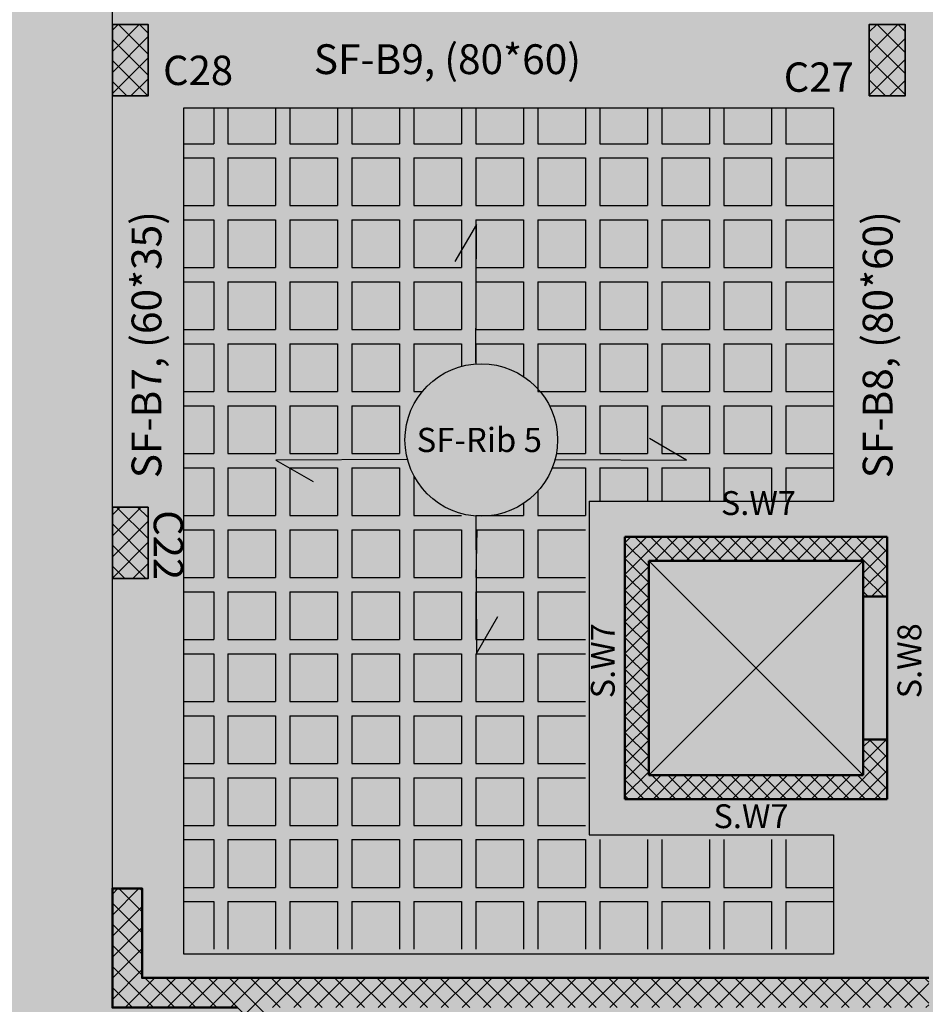
# Model space of a CAD drawing. Units: inches. Extents: x 2717 to 4213, y 3118 to 6912.
# Drawn here: x 3608 to 3616, y 5527 to 5535 of the extents above; entities that cross this region are included whole.
import ezdxf

# ---------------------------------------------------------------- set-up
doc = ezdxf.new("R2010")
doc.units = ezdxf.units.IN
doc.header["$MEASUREMENT"] = 0
for name, color, linetype in [('#col', 7, 'Continuous'), ('Frame final', 7, 'Continuous'), ('hatch', 252, 'Continuous'), ('rib', 8, 'Continuous')]:
    doc.layers.add(name, color=color, linetype=linetype)
doc.layers.add('beam', color=1, linetype='Continuous', lineweight=30)
doc.layers.add('colums', color=5, linetype='Continuous', lineweight=30)
doc.styles.get("Standard").update_dxf_attribs({"font": 'arial.ttf'})

# ---------------------------------------------------------------- blocks, each defined once
blk = doc.blocks.new('bark')
at = {"layer": 'colums', "lineweight": 35}
for points in [[(-687.106, 387.6297), (-687.106, 388.2297), (-686.806, 388.2297), (-686.806, 387.6297), (-687.106, 387.6297)], [(-680.7561, 387.6297), (-680.7561, 388.2297), (-680.4561, 388.2297), (-680.4561, 387.6297), (-680.7561, 387.6297)], [(-686.806, 384.1797), (-686.806, 383.5797), (-687.106, 383.5797), (-687.106, 384.1797), (-686.806, 384.1797)]]:
    blk.add_lwpolyline(points, dxfattribs=at)
blk = doc.blocks.new('name col')
at = {"layer": '#col', "color": 5, "char_height": 0.246214, "attachment_point": 1}
for s, insert in [('{\\C256;C28}', (1639.2815, -29.9813)), ('{\\C256;C27}', (1644.4883, -30.038))]:
    blk.add_mtext_dynamic_manual_height_columns(s, width=2.779366, gutter_width=1, heights=[0], dxfattribs=dict(at, insert=insert))
at = {"layer": '#col', "color": 5, "insert": (1639.4491, -33.7947), "char_height": 0.246214, "attachment_point": 1, "rotation": 270}
blk.add_mtext_dynamic_manual_height_columns('{\\C256;C22}', width=2.779366, gutter_width=1, heights=[0], dxfattribs=at)
blk = doc.blocks.new('sw')
at = {"layer": '#col', "char_height": 0.2, "attachment_point": 1}
for insert in [(686.4409, -323.2841), (686.3789, -325.9117)]:
    blk.add_mtext_dynamic_manual_height_columns('S.W7', width=0.773985, gutter_width=1, heights=[0], dxfattribs=dict(at, insert=insert))
at = {"layer": '#col', "char_height": 0.2, "attachment_point": 1, "rotation": 90}
for s, insert in [('S.W7', (685.35, -325.0225)), ('\\pt0.4;S.W8', (687.9221, -325.0225))]:
    blk.add_mtext_dynamic_manual_height_columns(s, width=0.773985, gutter_width=1, heights=[0], dxfattribs=dict(at, insert=insert))

msp = doc.modelspace()

# ---------------------------------------------------------------- hatches: boundary and pattern name
h = msp.add_hatch()
h.set_pattern_fill('ANSI37', color=8, scale=0.75, style=0)
h.set_pattern_definition([(45, (3587.64437, 5394.8396), (-0.06629126, 0.06629126), []), (135, (3587.64437, 5394.8396), (-0.06629126, -0.06629126), [])])
h.paths.add_polyline_path([(3615.7640702, 5530.8528969), (3613.5640699, 5530.8528969), (3613.5640699, 5528.6528969), (3615.5640699, 5528.6528969), (3615.7640702, 5528.6528969), (3615.7640702, 5529.1528972), (3615.5640702, 5529.1528972), (3615.5640699, 5528.8528969), (3614.6640701, 5528.8528969), (3613.7640699, 5528.8528969), (3613.7640699, 5530.6528969), (3614.7781581, 5530.6528969), (3615.5640699, 5530.6528969), (3615.5640699, 5530.3528972), (3615.7640702, 5530.3528972), (3615.7640702, 5530.602897)])
at = {"layer": 'Frame final', "linetype": 'Continuous'}
h = msp.add_hatch(color=256, dxfattribs=at)
edge = h.paths.add_edge_path()
edge.add_line((3707.7211891, 5555.3965425), (3707.7211891, 5466.9711016))
edge.add_line((3707.7211891, 5466.9711016), (3562.108213, 5466.9711016))
edge.add_line((3562.108213, 5466.9711016), (3562.1089519, 5581.735239))
edge.add_line((3562.1089519, 5581.735239), (3708.1117095, 5581.735239))
edge.add_line((3708.1117095, 5581.735239), (3708.1117095, 5575.7597086))
edge.add_arc((3719.3665187, 5565.0645284), 15.5260301, 136.460476, 223.539524)
edge.add_line((3708.1117095, 5554.3693482), (3708.1117095, 5467.361622))
edge.add_line((3708.1117095, 5467.361622), (3561.7176926, 5467.361622))
edge.add_line((3561.7176926, 5467.361622), (3561.7184314, 5581.3447211))
edge.add_line((3561.7184314, 5581.3447211), (3707.7211891, 5581.3447186))
edge.add_line((3707.7211891, 5581.3447186), (3707.7211891, 5574.7325143))
edge.add_arc((3719.3665187, 5565.0645284), 15.1355096, 140.30044576, 219.69955424)
at = {"layer": 'hatch'}
h = msp.add_hatch(dxfattribs=at)
h.set_pattern_fill('ANSI37', color=256)
h.set_pattern_definition([(45, (2927.92833, 5254.52043), (-0.088388348, 0.088388348), []), (135, (2927.92833, 5254.52043), (-0.088388348, -0.088388348), [])])
h.paths.add_polyline_path([(3609.6640539, 5514.5758505), (3609.2640699, 5514.5758505), (3609.2640699, 5513.9758505), (3609.6640539, 5513.9758505)])
h.paths.add_polyline_path([(3616.0642028, 5514.0758505), (3616.0642028, 5514.4758505), (3615.4642028, 5514.4758505), (3615.4642028, 5514.0758505)])
h.paths.add_polyline_path([(3615.9139598, 5517.151929), (3615.5139598, 5517.151929), (3615.5139598, 5516.551929), (3615.9139598, 5516.551929)])
h.paths.add_polyline_path([(3623.8640555, 5514.5758505), (3623.4640699, 5514.5758505), (3623.4640699, 5513.9758505), (3623.864055, 5513.9758505)])
h.paths.add_polyline_path([(3623.8640573, 5517.1519232), (3623.5640699, 5517.1519232), (3623.5640699, 5516.5519232), (3623.8640568, 5516.5519232)])
h.paths.add_polyline_path([(3610.5640699, 5522.8024129), (3610.5640699, 5526.9024129), (3616.1140153, 5526.9024129), (3616.1140153, 5527.1524129), (3609.5140699, 5527.1524129), (3609.5140699, 5527.9024129), (3609.2640699, 5527.9024129), (3609.2640699, 5526.9024129), (3610.3140699, 5526.9024129), (3610.3140699, 5522.8024129), (3609.2640699, 5522.8024129), (3609.2640699, 5521.8024129), (3609.5140699, 5521.8024129), (3609.5140699, 5522.5524129), (3616.1140153, 5522.5524129), (3616.1140153, 5522.8024129)])
h.paths.add_polyline_path([(3623.8640612, 5522.8024129), (3623.5640699, 5522.8024129), (3623.5640699, 5522.2024129), (3623.8640608, 5522.2024129)])
h.paths.add_polyline_path([(3623.8639598, 5527.4765246), (3623.5639598, 5527.4765246), (3623.5639598, 5526.8765246), (3623.8639598, 5526.8765246)])
h.paths.add_polyline_path([(3622.0140726, 5535.1524129), (3621.7140726, 5535.1524129), (3621.7140726, 5534.5524129), (3622.0140726, 5534.5524129)])
h.paths.add_polyline_path([(3623.8639598, 5535.1524129), (3623.5639598, 5535.1524129), (3623.5639598, 5534.5524129), (3623.8639598, 5534.5524129)])
h.paths.add_polyline_path([(3615.6139625, 5534.5524123), (3615.9139625, 5534.5524123), (3615.9139625, 5535.1524123), (3615.6139625, 5535.1524123)])
h.paths.add_polyline_path([(3609.5640699, 5535.1524123), (3609.2640699, 5535.1524123), (3609.2640699, 5534.5524123), (3609.5640699, 5534.5524123)])
h.paths.add_polyline_path([(3609.5640699, 5531.1024129), (3609.2640699, 5531.1024129), (3609.2640699, 5530.5024129), (3609.5640699, 5530.5024129)])
h.paths.add_polyline_path([(3609.6140699, 5539.4024129), (3609.3140699, 5539.4024129), (3609.3140699, 5538.8024129), (3609.6140699, 5538.8024129)])
h.paths.add_polyline_path([(3615.8639598, 5539.2092368), (3615.5639598, 5539.011392), (3615.5639598, 5538.8024129), (3615.8639598, 5538.8024129)], flags=17)
h.paths.add_polyline_path([(3615.8639598, 5539.4024129), (3615.5639598, 5539.4024129), (3615.5639598, 5538.8024129), (3615.8639598, 5538.8024129)])
h.paths.add_polyline_path([(3621.7140726, 5538.8024129), (3622.0140726, 5538.8024129), (3622.0140726, 5539.4024129), (3621.7140726, 5539.4024129)])
h.paths.add_polyline_path([(3621.7140726, 5542.9024129), (3622.0140726, 5542.9024129), (3622.0140726, 5543.5024129), (3621.7140726, 5543.5024129)])
h.paths.add_polyline_path([(3622.0140726, 5544.1524129), (3621.7140726, 5544.1524129), (3621.7140726, 5543.5524129), (3622.0140726, 5543.5524129)])
h.paths.add_polyline_path([(3615.8639598, 5543.5024129), (3615.5639598, 5543.5024129), (3615.5639598, 5542.9024129), (3615.8639598, 5542.9024129)])
h.paths.add_polyline_path([(3615.5639598, 5543.5524129), (3615.8639598, 5543.5524129), (3615.8639598, 5544.1524129), (3615.5639598, 5544.1524129)])
h.paths.add_polyline_path([(3609.6140699, 5543.5024129), (3609.3140699, 5543.5024129), (3609.3140699, 5542.9024129), (3609.6140699, 5542.9024129)])
h.paths.add_polyline_path([(3609.6140699, 5544.1524129), (3609.3140699, 5544.1524129), (3609.3140699, 5543.5524129), (3609.6140699, 5543.5524129)])
h.paths.add_polyline_path([(3609.6140699, 5547.8024129), (3609.3140699, 5547.8024129), (3609.3140699, 5547.2024129), (3609.6140699, 5547.2024129)])
h.paths.add_polyline_path([(3615.8639598, 5547.8024129), (3615.5639598, 5547.8024129), (3615.5639598, 5547.2024129), (3615.8639598, 5547.2024129)])
h.paths.add_polyline_path([(3617.7640699, 5552.6474129), (3621.7640699, 5552.6474129), (3621.7640699, 5547.301929), (3622.0140699, 5547.301929), (3622.0140699, 5553.9524129), (3621.7640699, 5553.9524129), (3621.7640699, 5552.8974129), (3617.7640699, 5552.8974129), (3617.7640699, 5553.9524129), (3617.5140699, 5553.9524129), (3617.5140699, 5547.301929), (3617.7640699, 5547.301929)])
h.paths.add_polyline_path([(3615.8639598, 5553.9524129), (3615.5639598, 5553.9524129), (3615.5639598, 5553.3524129), (3615.8639598, 5553.3524129)])
h.paths.add_polyline_path([(3609.6140699, 5553.9524129), (3609.3140699, 5553.9524129), (3609.3140699, 5553.3526301), (3609.6140699, 5553.3526301)])
h.paths.add_polyline_path([(3622.6140699, 5553.9524129), (3622.2140699, 5553.9524129), (3622.2140699, 5553.3528911), (3622.6140699, 5553.3528911)])
h.paths.add_polyline_path([(3626.3140699, 5553.6524129), (3626.3140699, 5553.9524129), (3625.7140699, 5553.9524129), (3625.7140699, 5553.6524129)])
h.paths.add_polyline_path([(3622.2140699, 5547.3524129), (3622.6140699, 5547.3524129), (3622.6140699, 5547.9524129), (3622.2140699, 5547.9524129)])
h.paths.add_polyline_path([(3622.6140699, 5544.9028911), (3622.2140699, 5544.9028911), (3622.2140699, 5544.3028911), (3622.6140699, 5544.3028911)])
h.paths.add_polyline_path([(3626.3140699, 5544.6524129), (3625.7140699, 5544.6524129), (3625.7140699, 5544.3524129), (3626.3140699, 5544.3524129)])
h.paths.add_polyline_path([(3625.7140699, 5547.6524129), (3625.7140699, 5547.3524129), (3626.3140699, 5547.3524129), (3626.3140699, 5547.6524129)])
h.paths.add_polyline_path([(3630.3140699, 5547.3524129), (3630.3140699, 5547.6524129), (3629.7140699, 5547.6524129), (3629.7140699, 5547.3524129)])
h.paths.add_polyline_path([(3630.3140699, 5544.3524129), (3630.3140699, 5544.6524129), (3629.7140699, 5544.6524129), (3629.7140699, 5544.3524129)])
h.paths.add_polyline_path([(3633.7140699, 5544.6524129), (3633.7140699, 5544.3524129), (3634.3140699, 5544.3524129), (3634.3140699, 5544.6524129)])
h.paths.add_polyline_path([(3633.7140699, 5547.6524129), (3633.7140699, 5547.3524129), (3634.3140699, 5547.3524129), (3634.3140699, 5547.6524129)])
h.paths.add_polyline_path([(3630.3140699, 5553.6524129), (3630.3140699, 5553.9524129), (3629.7140699, 5553.9524129), (3629.7140699, 5553.6524129)])
h.paths.add_polyline_path([(3634.3140699, 5553.6524129), (3634.3140699, 5553.9524129), (3633.7140699, 5553.9524129), (3633.7140699, 5553.6524129)])
h.paths.add_polyline_path([(3637.7140699, 5553.9524129), (3637.7140699, 5553.6524129), (3638.3140699, 5553.6524129), (3638.3140699, 5553.9524129)])
h.paths.add_polyline_path([(3642.3140699, 5553.6524129), (3642.3140699, 5553.9524129), (3641.7140699, 5553.9524129), (3641.7140699, 5553.6524129)])
h.paths.add_polyline_path([(3638.3140699, 5547.3524129), (3638.3140699, 5547.6524129), (3637.7140699, 5547.6524129), (3637.7140699, 5547.3524129)])
h.paths.add_polyline_path([(3641.7140699, 5547.6524129), (3641.7140699, 5547.3524129), (3642.3140699, 5547.3524129), (3642.3140699, 5547.6524129)])
h.paths.add_polyline_path([(3638.3140699, 5544.3524129), (3638.3140699, 5544.6524129), (3637.7140699, 5544.6524129), (3637.7140699, 5544.3524129)])
h.paths.add_polyline_path([(3641.7140699, 5544.6524129), (3641.7140699, 5544.3524129), (3642.3140699, 5544.3524129), (3642.3140699, 5544.6524129)])
h.paths.add_polyline_path([(3646.3140699, 5547.3524129), (3646.3140699, 5547.6524129), (3645.7140699, 5547.6524129), (3645.7140699, 5547.3524129)])
h.paths.add_polyline_path([(3646.3140699, 5544.3524129), (3646.3140699, 5544.6524129), (3645.7140699, 5544.6524129), (3645.7140699, 5544.3524129)])
h.paths.add_polyline_path([(3649.7140699, 5544.6524129), (3649.7140699, 5544.3524129), (3650.3140699, 5544.3524129), (3650.3140699, 5544.6524129)])
h.paths.add_polyline_path([(3649.7140699, 5547.6524129), (3649.7140699, 5547.3524129), (3650.3140699, 5547.3524129), (3650.3140699, 5547.6524129)])
h.paths.add_polyline_path([(3646.3140699, 5553.6524129), (3646.3140699, 5553.9524129), (3645.7140699, 5553.9524129), (3645.7140699, 5553.6524129)])
h.paths.add_polyline_path([(3649.7140699, 5553.9524129), (3649.7140699, 5553.6524129), (3650.3140699, 5553.6524129), (3650.3140699, 5553.9524129)])
h.paths.add_polyline_path([(3654.3140699, 5553.6524129), (3654.3140699, 5553.9524129), (3653.7140699, 5553.9524129), (3653.7140699, 5553.6524129)])
h.paths.add_polyline_path([(3659.4290699, 5553.9524129), (3659.4290699, 5553.6524129), (3660.0290699, 5553.6524129), (3660.0290699, 5553.9524129)])
h.paths.add_polyline_path([(3663.7640699, 5553.6524129), (3663.7640699, 5553.9524129), (3663.1640699, 5553.9524129), (3663.1640699, 5553.6524129)])
h.paths.add_polyline_path([(3654.3140699, 5547.3524129), (3654.3140699, 5547.6524129), (3653.7140699, 5547.6524129), (3653.7140699, 5547.3524129)])
h.paths.add_polyline_path([(3654.3140699, 5544.3524129), (3654.3140699, 5544.6524129), (3653.7140699, 5544.6524129), (3653.7140699, 5544.3524129)])
h.paths.add_polyline_path([(3666.5140699, 5547.4024129), (3666.5140699, 5546.4024129), (3666.5140699, 5543.4024129), (3659.9139598, 5543.4024129), (3659.9139598, 5543.1524129), (3666.7640699, 5543.1524129), (3666.7640699, 5546.4024129), (3666.7640699, 5547.6524129), (3659.9139598, 5547.6524129), (3659.9139598, 5547.4024129)])
h.paths.add_polyline_path([(3654.3140699, 5539.7524129), (3654.0140699, 5539.7524129), (3654.0140699, 5539.1524129), (3654.3140699, 5539.1524129)])
h.paths.add_polyline_path([(3657.4640699, 5539.4024124), (3657.1640699, 5539.4024124), (3657.1640699, 5538.8024124), (3657.4640699, 5538.8024124)])
h.paths.add_polyline_path([(3660.4640699, 5539.4024129), (3660.1640699, 5539.4024129), (3660.1640699, 5538.8024129), (3660.4640699, 5538.8024129)])
h.paths.add_polyline_path([(3666.4640699, 5538.8024129), (3666.7640699, 5538.8024129), (3666.7640699, 5539.4024129), (3666.4640699, 5539.4024129)])
h.paths.add_polyline_path([(3666.7640699, 5535.4524129), (3666.4640699, 5535.4524129), (3666.4640699, 5534.8524129), (3666.7640699, 5534.8524129)])
h.paths.add_polyline_path([(3660.1639598, 5534.8524129), (3660.4639598, 5534.8524129), (3660.4639598, 5535.4524129), (3660.1639598, 5535.4524129)])
h.paths.add_polyline_path([(3657.4640699, 5535.4524124), (3657.1640699, 5535.4524124), (3657.1640699, 5534.8524124), (3657.4640699, 5534.8524124)])
h.paths.add_polyline_path([(3657.1640699, 5530.5024124), (3657.4640699, 5530.5024124), (3657.4640699, 5531.1024124), (3657.1640699, 5531.1024124)])
h.paths.add_polyline_path([(3660.4639598, 5531.1024129), (3660.1639598, 5531.1024129), (3660.1639598, 5530.5024129), (3660.4639598, 5530.5024129)])
h.paths.add_polyline_path([(3666.7640699, 5531.1024129), (3666.4640699, 5531.1024129), (3666.4640699, 5530.5024129), (3666.7640699, 5530.5024129)])
h.paths.add_polyline_path([(3660.1640699, 5526.8524129), (3660.4640699, 5526.8524129), (3660.4640699, 5527.4524129), (3660.1640699, 5527.4524129)])
h.paths.add_polyline_path([(3657.0169852, 5527.3024129), (3657.0169852, 5527.0024129), (3657.6169852, 5527.0024129), (3657.6169852, 5527.3024129)])
h.paths.add_polyline_path([(3651.7640699, 5527.3024129), (3651.7640699, 5527.0024129), (3652.3640699, 5527.0024129), (3652.3640699, 5527.3024129)])
h.paths.add_polyline_path([(3652.0640699, 5524.0224129), (3651.7640699, 5524.0224129), (3651.7640699, 5523.4224129), (3652.0640699, 5523.4224129)])
h.paths.add_polyline_path([(3651.7640699, 5520.4524129), (3651.7640699, 5520.1524129), (3652.3640699, 5520.1524129), (3652.3640699, 5520.4524129)])
h.paths.add_polyline_path([(3657.6138961, 5520.1524129), (3657.6138961, 5520.4524129), (3657.0138961, 5520.4524129), (3657.0138961, 5520.1524129)])
h.paths.add_polyline_path([(3660.4640699, 5520.7524129), (3660.1640699, 5520.7524129), (3660.1640699, 5520.1524129), (3660.4640699, 5520.1524129)])
h.paths.add_polyline_path([(3660.1640699, 5522.8774129), (3660.1640699, 5522.2774129), (3660.4640699, 5522.2774129), (3660.4640699, 5522.8774129)])
h.paths.add_polyline_path([(3666.7640699, 5522.8774129), (3666.4640699, 5522.8774129), (3666.4640699, 5522.2774129), (3666.7640699, 5522.2774129)])
h.paths.add_polyline_path([(3666.4640699, 5526.8524129), (3666.7640699, 5526.8524129), (3666.7640699, 5527.4524129), (3666.4640699, 5527.4524129)])

# ---------------------------------------------------------------- linework, layer by layer
at = {"lineweight": 30}
for p, q in [((3615.5640699, 5530.6528969), (3613.7640699, 5528.8528969)), ((3613.7640699, 5530.6528969), (3615.5640699, 5528.8528969)), ((3615.5640699, 5530.6528969), (3613.7640699, 5528.8528969)), ((3613.7640699, 5530.6528969), (3615.5640699, 5528.8528969))]:
    msp.add_line(p, q, dxfattribs=at)
at = {"layer": 'beam', "color": 1}
for p, q in [((3609.2640699, 5527.9024129), (3609.2640699, 5553.9524129)), ((3615.3139602, 5534.4524129), (3615.3139602, 5531.1524132)), ((3615.3139602, 5528.3524132), (3615.3139602, 5527.3524129))]:
    msp.add_line(p, q, dxfattribs=at)
at = {"layer": 'beam'}
for p, q in [((3613.2640708, 5531.1524132), (3613.2640708, 5528.3524132)), ((3613.2640708, 5531.1524132), (3615.3139602, 5531.1524132)), ((3613.2640708, 5528.3524132), (3615.3139602, 5528.3524132))]:
    msp.add_line(p, q, dxfattribs=at)
at = {"layer": 'beam', "color": 1}
for points in [[(3615.3139602, 5527.3524129), (3609.8640699, 5527.3524129), (3609.8640699, 5534.4524129)], [(3609.8640699, 5534.4524129), (3615.3139602, 5534.4524129)]]:
    msp.add_lwpolyline(points, dxfattribs=at)
at = {"layer": 'colums', "lineweight": 50}
for p, q in [((3613.5640699, 5530.8528969), (3613.5640699, 5528.6528969)), ((3613.5640699, 5530.8528969), (3615.7640702, 5530.8528969)), ((3615.7640702, 5530.8528969), (3615.7640702, 5528.6528969)), ((3613.7640699, 5530.6528969), (3613.7640699, 5528.8528969)), ((3613.7640699, 5530.6528969), (3615.5640699, 5530.6528969)), ((3615.5640699, 5530.6528969), (3615.5640699, 5528.8528969)), ((3615.7640702, 5530.3528972), (3615.5640699, 5530.3528972)), ((3615.7640702, 5529.1528966), (3615.5640699, 5529.1528966)), ((3613.7640699, 5528.8528969), (3615.5640699, 5528.8528969)), ((3613.5640699, 5528.6528969), (3615.7640702, 5528.6528969))]:
    msp.add_line(p, q, dxfattribs=at)
msp.add_lwpolyline([(3610.3140699, 5526.9024129), (3609.2640699, 5526.9024129), (3609.2640699, 5527.9024129), (3609.5140699, 5527.9024129), (3609.5140699, 5527.1524129), (3616.1140153, 5527.1524129)], dxfattribs=at)
at = {"layer": 'rib'}
for p, q in [((3610.1142116, 5534.4524129), (3610.1142116, 5534.151929)), ((3610.2342116, 5534.4524129), (3610.2342116, 5534.151929)), ((3610.6342116, 5534.4524129), (3610.6342116, 5534.151929)), ((3610.7542116, 5534.4524129), (3610.7542116, 5534.151929)), ((3611.1542116, 5534.4524129), (3611.1542116, 5534.151929)), ((3611.2742116, 5534.4524129), (3611.2742116, 5534.151929)), ((3611.6742116, 5534.4524129), (3611.6742116, 5534.151929)), ((3611.7942116, 5534.4524129), (3611.7942116, 5534.151929)), ((3612.1942116, 5534.4524129), (3612.1942116, 5534.151929)), ((3612.3142116, 5534.4524129), (3612.3142116, 5534.151929)), ((3612.7142116, 5534.4524129), (3612.7142116, 5534.151929)), ((3612.8342116, 5534.4524129), (3612.8342116, 5534.151929)), ((3613.2342116, 5534.4524129), (3613.2342116, 5534.151929)), ((3613.3542116, 5534.4524129), (3613.3542116, 5534.151929)), ((3613.7542116, 5534.4524129), (3613.7542116, 5534.151929)), ((3613.8742116, 5534.4524129), (3613.8742116, 5534.151929)), ((3614.2742116, 5534.4524129), (3614.2742116, 5534.151929)), ((3614.3942116, 5534.4524129), (3614.3942116, 5534.151929)), ((3614.7942116, 5534.4524129), (3614.7942116, 5534.151929)), ((3614.9142116, 5534.4524129), (3614.9142116, 5534.151929)), ((3609.8642662, 5534.151929), (3610.1142116, 5534.151929)), ((3610.2342116, 5534.151929), (3610.6342116, 5534.151929)), ((3610.7542116, 5534.151929), (3611.1542116, 5534.151929)), ((3611.2742116, 5534.151929), (3611.6742116, 5534.151929)), ((3611.7942116, 5534.151929), (3612.1942116, 5534.151929)), ((3612.3142116, 5534.151929), (3612.7142116, 5534.151929)), ((3612.8342116, 5534.151929), (3613.2342116, 5534.151929)), ((3613.3542116, 5534.151929), (3613.7542116, 5534.151929)), ((3613.8742116, 5534.151929), (3614.2742116, 5534.151929)), ((3614.3942116, 5534.151929), (3614.7942116, 5534.151929)), ((3614.9142116, 5534.151929), (3615.3142116, 5534.151929)), ((3609.8642662, 5534.031929), (3610.1142116, 5534.031929)), ((3610.1142116, 5534.031929), (3610.1142116, 5533.631929)), ((3610.2342116, 5534.031929), (3610.6342116, 5534.031929)), ((3610.2342116, 5534.031929), (3610.2342116, 5533.631929)), ((3610.6342116, 5534.031929), (3610.6342116, 5533.631929)), ((3610.7542116, 5534.031929), (3611.1542116, 5534.031929)), ((3610.7542116, 5534.031929), (3610.7542116, 5533.631929)), ((3611.1542116, 5534.031929), (3611.1542116, 5533.631929)), ((3611.2742116, 5534.031929), (3611.6742116, 5534.031929)), ((3611.2742116, 5534.031929), (3611.2742116, 5533.631929)), ((3611.6742116, 5534.031929), (3611.6742116, 5533.631929)), ((3611.7942116, 5534.031929), (3612.1942116, 5534.031929)), ((3611.7942116, 5534.031929), (3611.7942116, 5533.631929)), ((3612.1942116, 5534.031929), (3612.1942116, 5533.631929)), ((3612.3142116, 5534.031929), (3612.7142116, 5534.031929)), ((3612.3142116, 5534.031929), (3612.3142116, 5533.631929)), ((3612.7142116, 5534.031929), (3612.7142116, 5533.631929)), ((3612.8342116, 5534.031929), (3613.2342116, 5534.031929)), ((3612.8342116, 5534.031929), (3612.8342116, 5533.631929)), ((3613.2342116, 5534.031929), (3613.2342116, 5533.631929)), ((3613.3542116, 5534.031929), (3613.7542116, 5534.031929)), ((3613.3542116, 5534.031929), (3613.3542116, 5533.631929)), ((3613.7542116, 5534.031929), (3613.7542116, 5533.631929)), ((3613.8742116, 5534.031929), (3614.2742116, 5534.031929)), ((3613.8742116, 5534.031929), (3613.8742116, 5533.631929)), ((3614.2742116, 5534.031929), (3614.2742116, 5533.631929)), ((3614.3942116, 5534.031929), (3614.7942116, 5534.031929)), ((3614.3942116, 5534.031929), (3614.3942116, 5533.631929)), ((3614.7942116, 5534.031929), (3614.7942116, 5533.631929)), ((3614.9142116, 5534.031929), (3615.3142116, 5534.031929)), ((3614.9142116, 5534.031929), (3614.9142116, 5533.631929)), ((3609.8642662, 5533.631929), (3610.1142116, 5533.631929)), ((3610.2342116, 5533.631929), (3610.6342116, 5533.631929)), ((3610.7542116, 5533.631929), (3611.1542116, 5533.631929)), ((3611.2742116, 5533.631929), (3611.6742116, 5533.631929)), ((3611.7942116, 5533.631929), (3612.1942116, 5533.631929)), ((3612.3142116, 5533.631929), (3612.7142116, 5533.631929)), ((3612.8342116, 5533.631929), (3613.2342116, 5533.631929)), ((3613.3542116, 5533.631929), (3613.7542116, 5533.631929)), ((3613.8742116, 5533.631929), (3614.2742116, 5533.631929)), ((3614.3942116, 5533.631929), (3614.7942116, 5533.631929)), ((3614.9142116, 5533.631929), (3615.3142116, 5533.631929)), ((3609.8642662, 5533.511929), (3610.1142116, 5533.511929)), ((3610.1142116, 5533.511929), (3610.1142116, 5533.111929)), ((3610.2342116, 5533.511929), (3610.6342116, 5533.511929)), ((3610.2342116, 5533.511929), (3610.2342116, 5533.111929)), ((3610.6342116, 5533.511929), (3610.6342116, 5533.111929)), ((3610.7542116, 5533.511929), (3611.1542116, 5533.511929)), ((3610.7542116, 5533.511929), (3610.7542116, 5533.111929)), ((3611.1542116, 5533.511929), (3611.1542116, 5533.111929)), ((3611.2742116, 5533.511929), (3611.6742116, 5533.511929)), ((3611.2742116, 5533.511929), (3611.2742116, 5533.111929)), ((3611.6742116, 5533.511929), (3611.6742116, 5533.111929)), ((3611.7942116, 5533.511929), (3612.1942116, 5533.511929)), ((3611.7942116, 5533.511929), (3611.7942116, 5533.111929)), ((3612.1942116, 5533.511929), (3612.1942116, 5533.111929)), ((3612.3142116, 5533.511929), (3612.7142116, 5533.511929)), ((3612.3142116, 5533.511929), (3612.3142116, 5533.111929)), ((3612.7142116, 5533.511929), (3612.7142116, 5533.111929)), ((3612.8342116, 5533.511929), (3613.2342116, 5533.511929)), ((3612.8342116, 5533.511929), (3612.8342116, 5533.111929)), ((3613.2342116, 5533.511929), (3613.2342116, 5533.111929)), ((3613.3542116, 5533.511929), (3613.7542116, 5533.511929)), ((3613.3542116, 5533.511929), (3613.3542116, 5533.111929)), ((3613.7542116, 5533.511929), (3613.7542116, 5533.111929)), ((3613.8742116, 5533.511929), (3614.2742116, 5533.511929)), ((3613.8742116, 5533.511929), (3613.8742116, 5533.111929)), ((3614.2742116, 5533.511929), (3614.2742116, 5533.111929)), ((3614.3942116, 5533.511929), (3614.7942116, 5533.511929)), ((3614.3942116, 5533.511929), (3614.3942116, 5533.111929)), ((3614.7942116, 5533.511929), (3614.7942116, 5533.111929)), ((3614.9142116, 5533.511929), (3615.3142116, 5533.511929)), ((3614.9142116, 5533.511929), (3614.9142116, 5533.111929)), ((3612.3177762, 5533.4735554), (3612.1363143, 5533.1628388)), ((3612.3142116, 5532.3149738), (3612.3177762, 5533.4735554)), ((3609.8642662, 5533.111929), (3610.1142116, 5533.111929)), ((3610.2342116, 5533.111929), (3610.6342116, 5533.111929)), ((3610.7542116, 5533.111929), (3611.1542116, 5533.111929)), ((3611.2742116, 5533.111929), (3611.6742116, 5533.111929)), ((3611.7942116, 5533.111929), (3612.1942116, 5533.111929)), ((3612.3142116, 5533.111929), (3612.7142116, 5533.111929)), ((3612.8342116, 5533.111929), (3613.2342116, 5533.111929)), ((3613.3542116, 5533.111929), (3613.7542116, 5533.111929)), ((3613.8742116, 5533.111929), (3614.2742116, 5533.111929)), ((3614.3942116, 5533.111929), (3614.7942116, 5533.111929)), ((3614.9142116, 5533.111929), (3615.3142116, 5533.111929)), ((3609.8642662, 5532.991929), (3610.1142116, 5532.991929)), ((3610.1142116, 5532.991929), (3610.1142116, 5532.591929)), ((3610.2342116, 5532.991929), (3610.6342116, 5532.991929)), ((3610.2342116, 5532.991929), (3610.2342116, 5532.591929)), ((3610.6342116, 5532.991929), (3610.6342116, 5532.591929)), ((3610.7542116, 5532.991929), (3611.1542116, 5532.991929)), ((3610.7542116, 5532.991929), (3610.7542116, 5532.591929)), ((3611.1542116, 5532.991929), (3611.1542116, 5532.591929)), ((3611.2742116, 5532.991929), (3611.6742116, 5532.991929)), ((3611.2742116, 5532.991929), (3611.2742116, 5532.591929)), ((3611.6742116, 5532.991929), (3611.6742116, 5532.591929)), ((3611.7942116, 5532.991929), (3612.1942116, 5532.991929)), ((3611.7942116, 5532.991929), (3611.7942116, 5532.591929)), ((3612.1942116, 5532.991929), (3612.1942116, 5532.591929)), ((3612.3142116, 5532.991929), (3612.7142116, 5532.991929)), ((3612.3142116, 5532.991929), (3612.3142116, 5532.591929)), ((3612.7142116, 5532.991929), (3612.7142116, 5532.591929)), ((3612.8342116, 5532.991929), (3613.2342116, 5532.991929)), ((3612.8342116, 5532.991929), (3612.8342116, 5532.591929)), ((3613.2342116, 5532.991929), (3613.2342116, 5532.591929)), ((3613.3542116, 5532.991929), (3613.7542116, 5532.991929)), ((3613.3542116, 5532.991929), (3613.3542116, 5532.591929)), ((3613.7542116, 5532.991929), (3613.7542116, 5532.591929)), ((3613.8742116, 5532.991929), (3614.2742116, 5532.991929)), ((3613.8742116, 5532.991929), (3613.8742116, 5532.591929)), ((3614.2742116, 5532.991929), (3614.2742116, 5532.591929)), ((3614.3942116, 5532.991929), (3614.7942116, 5532.991929)), ((3614.3942116, 5532.991929), (3614.3942116, 5532.591929)), ((3614.7942116, 5532.991929), (3614.7942116, 5532.591929)), ((3614.9142116, 5532.991929), (3615.3142116, 5532.991929)), ((3614.9142116, 5532.991929), (3614.9142116, 5532.591929)), ((3609.8642662, 5532.591929), (3610.1142116, 5532.591929)), ((3610.2342116, 5532.591929), (3610.6342116, 5532.591929)), ((3610.7542116, 5532.591929), (3611.1542116, 5532.591929)), ((3611.2742116, 5532.591929), (3611.6742116, 5532.591929)), ((3611.7942116, 5532.591929), (3612.1942116, 5532.591929)), ((3612.3142116, 5532.591929), (3612.7142116, 5532.591929)), ((3612.8342116, 5532.591929), (3613.2342116, 5532.591929)), ((3613.3542116, 5532.591929), (3613.7542116, 5532.591929)), ((3613.8742116, 5532.591929), (3614.2742116, 5532.591929)), ((3614.3942116, 5532.591929), (3614.7942116, 5532.591929)), ((3614.9142116, 5532.591929), (3615.3142116, 5532.591929)), ((3609.8642662, 5532.471929), (3610.1142116, 5532.471929)), ((3610.1142116, 5532.471929), (3610.1142116, 5532.071929)), ((3610.2342116, 5532.471929), (3610.6342116, 5532.471929)), ((3610.2342116, 5532.471929), (3610.2342116, 5532.071929)), ((3610.6342116, 5532.471929), (3610.6342116, 5532.071929)), ((3610.7542116, 5532.471929), (3611.1542116, 5532.471929)), ((3610.7542116, 5532.471929), (3610.7542116, 5532.071929)), ((3611.1542116, 5532.471929), (3611.1542116, 5532.071929)), ((3611.2742116, 5532.471929), (3611.6742116, 5532.471929)), ((3611.2742116, 5532.471929), (3611.2742116, 5532.071929)), ((3611.6742116, 5532.471929), (3611.6742116, 5532.071929)), ((3611.7942116, 5532.471929), (3612.1942116, 5532.471929)), ((3611.7942116, 5532.471929), (3611.7942116, 5532.071929)), ((3612.1942116, 5532.471929), (3612.1942116, 5532.2842384)), ((3612.3142116, 5532.471929), (3612.7142116, 5532.471929)), ((3612.3142116, 5532.471929), (3612.3142116, 5532.3042427)), ((3612.7142116, 5532.471929), (3612.7142116, 5532.1981681)), ((3612.8342116, 5532.471929), (3613.2342116, 5532.471929)), ((3612.8342116, 5532.471929), (3612.8342116, 5532.071929)), ((3613.2342116, 5532.471929), (3613.2342116, 5532.071929)), ((3613.3542116, 5532.471929), (3613.7542116, 5532.471929)), ((3613.3542116, 5532.471929), (3613.3542116, 5532.071929)), ((3613.7542116, 5532.471929), (3613.7542116, 5532.071929)), ((3613.8742116, 5532.471929), (3614.2742116, 5532.471929)), ((3613.8742116, 5532.471929), (3613.8742116, 5532.071929)), ((3614.2742116, 5532.471929), (3614.2742116, 5532.071929)), ((3614.3942116, 5532.471929), (3614.7942116, 5532.471929)), ((3614.3942116, 5532.471929), (3614.3942116, 5532.071929)), ((3614.7942116, 5532.471929), (3614.7942116, 5532.071929)), ((3614.9142116, 5532.471929), (3615.3142116, 5532.471929)), ((3614.9142116, 5532.471929), (3614.9142116, 5532.071929)), ((3609.8642662, 5532.071929), (3610.1142116, 5532.071929)), ((3610.2342116, 5532.071929), (3610.6342116, 5532.071929)), ((3610.7542116, 5532.071929), (3611.1542116, 5532.071929)), ((3611.2742116, 5532.071929), (3611.6742116, 5532.071929)), ((3611.7942116, 5532.071929), (3611.864334, 5532.071929)), ((3612.8342116, 5532.071929), (3613.2342116, 5532.071929)), ((3613.3542116, 5532.071929), (3613.7542116, 5532.071929)), ((3613.8742116, 5532.071929), (3614.2742116, 5532.071929)), ((3614.3942116, 5532.071929), (3614.7942116, 5532.071929)), ((3614.9142116, 5532.071929), (3615.3142116, 5532.071929)), ((3609.8642662, 5531.951929), (3610.1142116, 5531.951929)), ((3610.1142116, 5531.951929), (3610.1142116, 5531.551929)), ((3610.2342116, 5531.951929), (3610.6342116, 5531.951929)), ((3610.2342116, 5531.951929), (3610.2342116, 5531.551929)), ((3610.6342116, 5531.951929), (3610.6342116, 5531.551929)), ((3610.7542116, 5531.951929), (3611.1542116, 5531.951929)), ((3610.7542116, 5531.951929), (3610.7542116, 5531.551929)), ((3611.1542116, 5531.951929), (3611.1542116, 5531.551929)), ((3611.2742116, 5531.951929), (3611.6742116, 5531.951929)), ((3611.2742116, 5531.951929), (3611.2742116, 5531.551929)), ((3611.6742116, 5531.951929), (3611.6742116, 5531.551929)), ((3612.9314548, 5531.951929), (3613.2342116, 5531.951929)), ((3613.2342116, 5531.951929), (3613.2342116, 5531.551929)), ((3613.3542116, 5531.951929), (3613.7542116, 5531.951929)), ((3613.3542116, 5531.951929), (3613.3542116, 5531.551929)), ((3613.7542116, 5531.951929), (3613.7542116, 5531.551929)), ((3613.8742116, 5531.951929), (3614.2742116, 5531.951929)), ((3613.8742116, 5531.951929), (3613.8742116, 5531.551929)), ((3614.2742116, 5531.951929), (3614.2742116, 5531.551929)), ((3614.3942116, 5531.951929), (3614.7942116, 5531.951929)), ((3614.3942116, 5531.951929), (3614.3942116, 5531.551929)), ((3614.7942116, 5531.951929), (3614.7942116, 5531.551929)), ((3614.9142116, 5531.951929), (3615.3142116, 5531.951929)), ((3614.9142116, 5531.951929), (3614.9142116, 5531.551929)), ((3609.8642662, 5531.551929), (3610.1142116, 5531.551929)), ((3610.2342116, 5531.551929), (3610.6342116, 5531.551929)), ((3610.7542116, 5531.551929), (3611.1542116, 5531.551929)), ((3611.2742116, 5531.551929), (3611.6742116, 5531.551929)), ((3612.9887591, 5531.551929), (3613.2342116, 5531.551929)), ((3613.3542116, 5531.551929), (3613.7542116, 5531.551929)), ((3613.8742116, 5531.551929), (3614.2742116, 5531.551929)), ((3614.3942116, 5531.551929), (3614.7942116, 5531.551929)), ((3614.9142116, 5531.551929), (3615.3142116, 5531.551929)), ((3609.8642662, 5531.431929), (3610.1142116, 5531.431929)), ((3610.1142116, 5531.431929), (3610.1142116, 5531.031929)), ((3610.2342116, 5531.431929), (3610.6342116, 5531.431929)), ((3610.2342116, 5531.431929), (3610.2342116, 5531.031929)), ((3610.6342116, 5531.431929), (3610.6342116, 5531.031929)), ((3610.7542116, 5531.431929), (3611.1542116, 5531.431929)), ((3610.7542116, 5531.431929), (3610.7542116, 5531.031929)), ((3611.1542116, 5531.431929), (3611.1542116, 5531.031929)), ((3611.2742116, 5531.431929), (3611.6742116, 5531.431929)), ((3611.2742116, 5531.431929), (3611.2742116, 5531.031929)), ((3611.6742116, 5531.431929), (3611.6742116, 5531.031929)), ((3611.7942116, 5531.3647368), (3611.7942116, 5531.031929)), ((3612.9547072, 5531.431929), (3613.2342116, 5531.431929)), ((3613.2342116, 5531.431929), (3613.2342116, 5531.031929)), ((3613.3542116, 5531.431929), (3613.7542116, 5531.431929)), ((3613.3542116, 5531.431929), (3613.3542116, 5531.1524132)), ((3613.7542116, 5531.431929), (3613.7542116, 5531.1524132)), ((3613.8742116, 5531.431929), (3614.2742116, 5531.431929)), ((3613.8742116, 5531.431929), (3613.8742116, 5531.1524132)), ((3614.2742116, 5531.431929), (3614.2742116, 5531.1524132)), ((3614.3942116, 5531.431929), (3614.7942116, 5531.431929)), ((3614.3942116, 5531.431929), (3614.3942116, 5531.1524132)), ((3614.7942116, 5531.431929), (3614.7942116, 5531.1524132)), ((3614.9142116, 5531.431929), (3615.3142116, 5531.431929)), ((3614.9142116, 5531.431929), (3614.9142116, 5531.1524132)), ((3612.8342116, 5531.2371517), (3612.8342116, 5531.031929)), ((3612.7142116, 5531.1334517), (3612.7142116, 5531.031929)), ((3609.8642662, 5531.031929), (3610.1142116, 5531.031929)), ((3610.2342116, 5531.031929), (3610.6342116, 5531.031929)), ((3610.7542116, 5531.031929), (3611.1542116, 5531.031929)), ((3611.2742116, 5531.031929), (3611.6742116, 5531.031929)), ((3611.7942116, 5531.031929), (3612.1942116, 5531.031929)), ((3612.3142116, 5531.031929), (3612.7142116, 5531.031929)), ((3612.8342116, 5531.031929), (3613.2342116, 5531.031929)), ((3609.8642662, 5530.911929), (3610.1142116, 5530.911929)), ((3610.1142116, 5530.911929), (3610.1142116, 5530.511929)), ((3610.2342116, 5530.911929), (3610.6342116, 5530.911929)), ((3610.2342116, 5530.911929), (3610.2342116, 5530.511929)), ((3610.6342116, 5530.911929), (3610.6342116, 5530.511929)), ((3610.7542116, 5530.911929), (3611.1542116, 5530.911929)), ((3610.7542116, 5530.911929), (3610.7542116, 5530.511929)), ((3611.1542116, 5530.911929), (3611.1542116, 5530.511929)), ((3611.2742116, 5530.911929), (3611.6742116, 5530.911929)), ((3611.2742116, 5530.911929), (3611.2742116, 5530.511929)), ((3611.6742116, 5530.911929), (3611.6742116, 5530.511929)), ((3611.7942116, 5530.911929), (3612.1942116, 5530.911929)), ((3611.7942116, 5530.911929), (3611.7942116, 5530.511929)), ((3612.1942116, 5530.911929), (3612.1942116, 5530.511929)), ((3612.3142116, 5530.911929), (3612.7142116, 5530.911929)), ((3612.3210399, 5530.911929), (3612.3142116, 5530.511929)), ((3612.7142116, 5530.911929), (3612.7142116, 5530.511929)), ((3612.8342116, 5530.911929), (3613.2342116, 5530.911929)), ((3612.8342116, 5530.911929), (3612.8342116, 5530.511929)), ((3609.8642662, 5530.511929), (3610.1142116, 5530.511929)), ((3610.2342116, 5530.511929), (3610.6342116, 5530.511929)), ((3610.7542116, 5530.511929), (3611.1542116, 5530.511929)), ((3611.2742116, 5530.511929), (3611.6742116, 5530.511929)), ((3611.7942116, 5530.511929), (3612.1942116, 5530.511929)), ((3612.3142116, 5530.511929), (3612.7142116, 5530.511929)), ((3612.8342116, 5530.511929), (3613.2342116, 5530.511929)), ((3609.8642662, 5530.391929), (3610.1142116, 5530.391929)), ((3610.1142116, 5530.391929), (3610.1142116, 5529.991929)), ((3610.2342116, 5530.391929), (3610.6342116, 5530.391929)), ((3610.2342116, 5530.391929), (3610.2342116, 5529.991929)), ((3610.6342116, 5530.391929), (3610.6342116, 5529.991929)), ((3610.7542116, 5530.391929), (3611.1542116, 5530.391929)), ((3610.7542116, 5530.391929), (3610.7542116, 5529.991929)), ((3611.1542116, 5530.391929), (3611.1542116, 5529.991929)), ((3611.2742116, 5530.391929), (3611.6742116, 5530.391929)), ((3611.2742116, 5530.391929), (3611.2742116, 5529.991929)), ((3611.6742116, 5530.391929), (3611.6742116, 5529.991929)), ((3611.7942116, 5530.391929), (3612.1942116, 5530.391929)), ((3611.7942116, 5530.391929), (3611.7942116, 5529.991929)), ((3612.1942116, 5530.391929), (3612.1942116, 5529.991929)), ((3612.3142116, 5530.391929), (3612.7142116, 5530.391929)), ((3612.3142116, 5530.391929), (3612.3142116, 5529.991929)), ((3612.7142116, 5530.391929), (3612.7142116, 5529.991929)), ((3612.8342116, 5530.391929), (3613.2342116, 5530.391929)), ((3612.8342116, 5530.391929), (3612.8342116, 5529.991929)), ((3609.8642662, 5529.991929), (3610.1142116, 5529.991929)), ((3610.2342116, 5529.991929), (3610.6342116, 5529.991929)), ((3610.7542116, 5529.991929), (3611.1542116, 5529.991929)), ((3611.2742116, 5529.991929), (3611.6742116, 5529.991929)), ((3611.7942116, 5529.991929), (3612.1942116, 5529.991929)), ((3612.3142116, 5529.991929), (3612.7142116, 5529.991929)), ((3612.8342116, 5529.991929), (3613.2342116, 5529.991929)), ((3609.8642662, 5529.871929), (3610.1142116, 5529.871929)), ((3610.1142116, 5529.871929), (3610.1142116, 5529.471929)), ((3610.2342116, 5529.871929), (3610.6342116, 5529.871929)), ((3610.2342116, 5529.871929), (3610.2342116, 5529.471929)), ((3610.6342116, 5529.871929), (3610.6342116, 5529.471929)), ((3610.7542116, 5529.871929), (3611.1542116, 5529.871929)), ((3610.7542116, 5529.871929), (3610.7542116, 5529.471929)), ((3611.1542116, 5529.871929), (3611.1542116, 5529.471929)), ((3611.2742116, 5529.871929), (3611.6742116, 5529.871929)), ((3611.2742116, 5529.871929), (3611.2742116, 5529.471929)), ((3611.6742116, 5529.871929), (3611.6742116, 5529.471929)), ((3611.7942116, 5529.871929), (3612.1942116, 5529.871929)), ((3611.7942116, 5529.871929), (3611.7942116, 5529.471929)), ((3612.1942116, 5529.871929), (3612.1942116, 5529.471929)), ((3612.3142116, 5529.871929), (3612.7142116, 5529.871929)), ((3612.3142116, 5529.871929), (3612.3142116, 5529.471929)), ((3612.7142116, 5529.871929), (3612.7142116, 5529.471929)), ((3612.8342116, 5529.871929), (3613.2342116, 5529.871929)), ((3612.8342116, 5529.871929), (3612.8342116, 5529.471929)), ((3609.8642662, 5529.471929), (3610.1142116, 5529.471929)), ((3610.2342116, 5529.471929), (3610.6342116, 5529.471929)), ((3610.7542116, 5529.471929), (3611.1542116, 5529.471929)), ((3611.2742116, 5529.471929), (3611.6742116, 5529.471929)), ((3611.7942116, 5529.471929), (3612.1942116, 5529.471929)), ((3612.3142116, 5529.471929), (3612.7142116, 5529.471929)), ((3612.8342116, 5529.471929), (3613.2342116, 5529.471929)), ((3609.8642662, 5529.351929), (3610.1142116, 5529.351929)), ((3610.1142116, 5529.351929), (3610.1142116, 5528.951929)), ((3610.2342116, 5529.351929), (3610.6342116, 5529.351929)), ((3610.2342116, 5529.351929), (3610.2342116, 5528.951929)), ((3610.6342116, 5529.351929), (3610.6342116, 5528.951929)), ((3610.7542116, 5529.351929), (3611.1542116, 5529.351929)), ((3610.7542116, 5529.351929), (3610.7542116, 5528.951929)), ((3611.1542116, 5529.351929), (3611.1542116, 5528.951929)), ((3611.2742116, 5529.351929), (3611.6742116, 5529.351929)), ((3611.2742116, 5529.351929), (3611.2742116, 5528.951929)), ((3611.6742116, 5529.351929), (3611.6742116, 5528.951929)), ((3611.7942116, 5529.351929), (3612.1942116, 5529.351929)), ((3611.7942116, 5529.351929), (3611.7942116, 5528.951929)), ((3612.1942116, 5529.351929), (3612.1942116, 5528.951929)), ((3612.3142116, 5529.351929), (3612.7142116, 5529.351929)), ((3612.3142116, 5529.351929), (3612.3142116, 5528.951929)), ((3612.7142116, 5529.351929), (3612.7142116, 5528.951929)), ((3612.8342116, 5529.351929), (3613.2342116, 5529.351929)), ((3612.8342116, 5529.351929), (3612.8342116, 5528.951929)), ((3609.8642662, 5528.951929), (3610.1142116, 5528.951929)), ((3610.2342116, 5528.951929), (3610.6342116, 5528.951929)), ((3610.7542116, 5528.951929), (3611.1542116, 5528.951929)), ((3611.2742116, 5528.951929), (3611.6742116, 5528.951929)), ((3611.7942116, 5528.951929), (3612.1942116, 5528.951929)), ((3612.3142116, 5528.951929), (3612.7142116, 5528.951929)), ((3612.8342116, 5528.951929), (3613.2342116, 5528.951929)), ((3609.8642662, 5528.831929), (3610.1142116, 5528.831929)), ((3610.1142116, 5528.831929), (3610.1142116, 5528.431929)), ((3610.2342116, 5528.831929), (3610.6342116, 5528.831929)), ((3610.2342116, 5528.831929), (3610.2342116, 5528.431929)), ((3610.6342116, 5528.831929), (3610.6342116, 5528.431929)), ((3610.7542116, 5528.831929), (3611.1542116, 5528.831929)), ((3610.7542116, 5528.831929), (3610.7542116, 5528.431929)), ((3611.1542116, 5528.831929), (3611.1542116, 5528.431929)), ((3611.2742116, 5528.831929), (3611.6742116, 5528.831929)), ((3611.2742116, 5528.831929), (3611.2742116, 5528.431929)), ((3611.6742116, 5528.831929), (3611.6742116, 5528.431929)), ((3611.7942116, 5528.831929), (3612.1942116, 5528.831929)), ((3611.7942116, 5528.831929), (3611.7942116, 5528.431929)), ((3612.1942116, 5528.831929), (3612.1942116, 5528.431929)), ((3612.3142116, 5528.831929), (3612.7142116, 5528.831929)), ((3612.3142116, 5528.831929), (3612.3142116, 5528.431929)), ((3612.7142116, 5528.831929), (3612.7142116, 5528.431929)), ((3612.8342116, 5528.831929), (3613.2342116, 5528.831929)), ((3612.8342116, 5528.831929), (3612.8342116, 5528.431929)), ((3609.8642662, 5528.431929), (3610.1142116, 5528.431929)), ((3610.2342116, 5528.431929), (3610.6342116, 5528.431929)), ((3610.7542116, 5528.431929), (3611.1542116, 5528.431929)), ((3611.2742116, 5528.431929), (3611.6742116, 5528.431929)), ((3611.7942116, 5528.431929), (3612.1942116, 5528.431929)), ((3612.3142116, 5528.431929), (3612.7142116, 5528.431929)), ((3612.8342116, 5528.431929), (3613.2342116, 5528.431929)), ((3609.8642662, 5528.311929), (3610.1142116, 5528.311929)), ((3610.1142116, 5528.311929), (3610.1142116, 5527.911929)), ((3610.2342116, 5528.311929), (3610.6342116, 5528.311929)), ((3610.2342116, 5528.311929), (3610.2342116, 5527.911929)), ((3610.6342116, 5528.311929), (3610.6342116, 5527.911929)), ((3610.7542116, 5528.311929), (3611.1542116, 5528.311929)), ((3610.7542116, 5528.311929), (3610.7542116, 5527.911929)), ((3611.1542116, 5528.311929), (3611.1542116, 5527.911929)), ((3611.2742116, 5528.311929), (3611.6742116, 5528.311929)), ((3611.2742116, 5528.311929), (3611.2742116, 5527.911929)), ((3611.6742116, 5528.311929), (3611.6742116, 5527.911929)), ((3611.7942116, 5528.311929), (3612.1942116, 5528.311929)), ((3611.7942116, 5528.311929), (3611.7942116, 5527.911929)), ((3612.1942116, 5528.311929), (3612.1942116, 5527.911929)), ((3612.3142116, 5528.311929), (3612.7142116, 5528.311929)), ((3612.3142116, 5528.311929), (3612.3142116, 5527.911929)), ((3612.7142116, 5528.311929), (3612.7142116, 5527.911929)), ((3612.8342116, 5528.311929), (3613.2342116, 5528.311929)), ((3612.8342116, 5528.311929), (3612.8342116, 5527.911929)), ((3613.2342116, 5528.311929), (3613.2342116, 5527.911929)), ((3613.3542116, 5528.311929), (3613.3542116, 5527.911929)), ((3613.7542116, 5528.311929), (3613.7542116, 5527.911929)), ((3613.8742116, 5528.311929), (3613.8742116, 5527.911929)), ((3614.2742116, 5528.311929), (3614.2742116, 5527.911929)), ((3614.3942116, 5528.311929), (3614.3942116, 5527.911929)), ((3614.7942116, 5528.311929), (3614.7942116, 5527.911929)), ((3614.9142116, 5528.311929), (3614.9142116, 5527.911929)), ((3609.8642662, 5527.911929), (3610.1142116, 5527.911929)), ((3610.2342116, 5527.911929), (3610.6342116, 5527.911929)), ((3610.7542116, 5527.911929), (3611.1542116, 5527.911929)), ((3611.2742116, 5527.911929), (3611.6742116, 5527.911929)), ((3611.7942116, 5527.911929), (3612.1942116, 5527.911929)), ((3612.3142116, 5527.911929), (3612.7142116, 5527.911929)), ((3612.8342116, 5527.911929), (3613.2342116, 5527.911929)), ((3613.3542116, 5527.911929), (3613.7542116, 5527.911929)), ((3613.8742116, 5527.911929), (3614.2742116, 5527.911929)), ((3614.3942116, 5527.911929), (3614.7942116, 5527.911929)), ((3614.9142116, 5527.911929), (3615.3142116, 5527.911929)), ((3609.8642662, 5527.791929), (3610.1142116, 5527.791929)), ((3610.1142116, 5527.791929), (3610.1142116, 5527.391929)), ((3610.2342116, 5527.791929), (3610.6342116, 5527.791929)), ((3610.2342116, 5527.791929), (3610.2342116, 5527.391929)), ((3610.6342116, 5527.791929), (3610.6342116, 5527.391929)), ((3610.7542116, 5527.791929), (3611.1542116, 5527.791929)), ((3610.7542116, 5527.791929), (3610.7542116, 5527.391929)), ((3611.1542116, 5527.791929), (3611.1542116, 5527.391929)), ((3611.2742116, 5527.791929), (3611.6742116, 5527.791929)), ((3611.2742116, 5527.791929), (3611.2742116, 5527.391929)), ((3611.6742116, 5527.791929), (3611.6742116, 5527.391929)), ((3611.7942116, 5527.791929), (3612.1942116, 5527.791929)), ((3611.7942116, 5527.791929), (3611.7942116, 5527.391929)), ((3612.1942116, 5527.791929), (3612.1942116, 5527.391929)), ((3612.3142116, 5527.791929), (3612.7142116, 5527.791929)), ((3612.3142116, 5527.791929), (3612.3142116, 5527.391929)), ((3612.7142116, 5527.791929), (3612.7142116, 5527.391929)), ((3612.8342116, 5527.791929), (3613.2342116, 5527.791929)), ((3612.8342116, 5527.791929), (3612.8342116, 5527.391929)), ((3613.2342116, 5527.791929), (3613.2342116, 5527.391929)), ((3613.3542116, 5527.791929), (3613.7542116, 5527.791929)), ((3613.3542116, 5527.791929), (3613.3542116, 5527.391929)), ((3613.7542116, 5527.791929), (3613.7542116, 5527.391929)), ((3613.8742116, 5527.791929), (3614.2742116, 5527.791929)), ((3613.8742116, 5527.791929), (3613.8742116, 5527.391929)), ((3614.2742116, 5527.791929), (3614.2742116, 5527.391929)), ((3614.3942116, 5527.791929), (3614.7942116, 5527.791929)), ((3614.3942116, 5527.791929), (3614.3942116, 5527.391929)), ((3614.7942116, 5527.791929), (3614.7942116, 5527.391929)), ((3614.9142116, 5527.791929), (3615.3142116, 5527.791929)), ((3614.9142116, 5527.791929), (3614.9142116, 5527.391929))]:
    msp.add_line(p, q, dxfattribs=at)
at = {"layer": 'rib', "color": 7, "true_color": 0xffffff}
for p, q in [((3614.0815967, 5531.4973387), (3613.7697694, 5531.6768853)), ((3612.9772375, 5531.5004361), (3614.0815967, 5531.4973387))]:
    msp.add_line(p, q, dxfattribs=at)
at = {"layer": 'rib'}
for points in [[(3611.7406406, 5531.5006869), (3610.6362814, 5531.4975896), (3610.9481087, 5531.3180431)], [(3612.3142116, 5531.031929), (3612.3177762, 5529.8733475), (3612.4973228, 5530.1851747)]]:
    msp.add_lwpolyline(points, dxfattribs=at)
msp.add_circle((3612.3589726, 5531.6658099), 0.64, dxfattribs=at)

# ---------------------------------------------------------------- block references
msp.add_blockref('name col', (1970.4082553, 5564.8713555))
at = {"color": 6}
msp.add_blockref('sw', (2927.9283331, 5854.5204257), dxfattribs=at)
at = {"layer": 'colums', "color": 85, "true_color": 0x58ba48}
msp.add_blockref('bark', (4296.3700672, 5146.9226927), dxfattribs=at)

# ---------------------------------------------------------------- texts
at = {"layer": 'rib', "color": 3, "insert": (3610.9542116, 5534.9857851), "char_height": 0.25, "attachment_point": 1}
msp.add_mtext_dynamic_manual_height_columns('{\\C0;SF-B9, (80*60)}', width=4.150472739, gutter_width=1, heights=[0], dxfattribs=at)
at = {"layer": 'rib', "color": 3, "char_height": 0.25, "attachment_point": 1, "rotation": 90}
for s, insert in [('{\\C0;SF-B7, (60*35)}', (3609.4254615, 5531.3445689)), ('{\\C0;SF-B8, (80*60)}', (3615.5590804, 5531.3445689))]:
    msp.add_mtext_dynamic_manual_height_columns(s, width=4.150472739, gutter_width=1, heights=[0], dxfattribs=dict(at, insert=insert))
at = {"layer": 'rib', "insert": (3611.8165548, 5531.7674022), "char_height": 0.249559295, "attachment_point": 1}
msp.add_mtext_dynamic_manual_height_columns('{\\H0.8123x;\\C0;SF-Rib 5}', width=2.779366352, gutter_width=1, heights=[0], dxfattribs=at)

doc.saveas('drawing.dxf')
